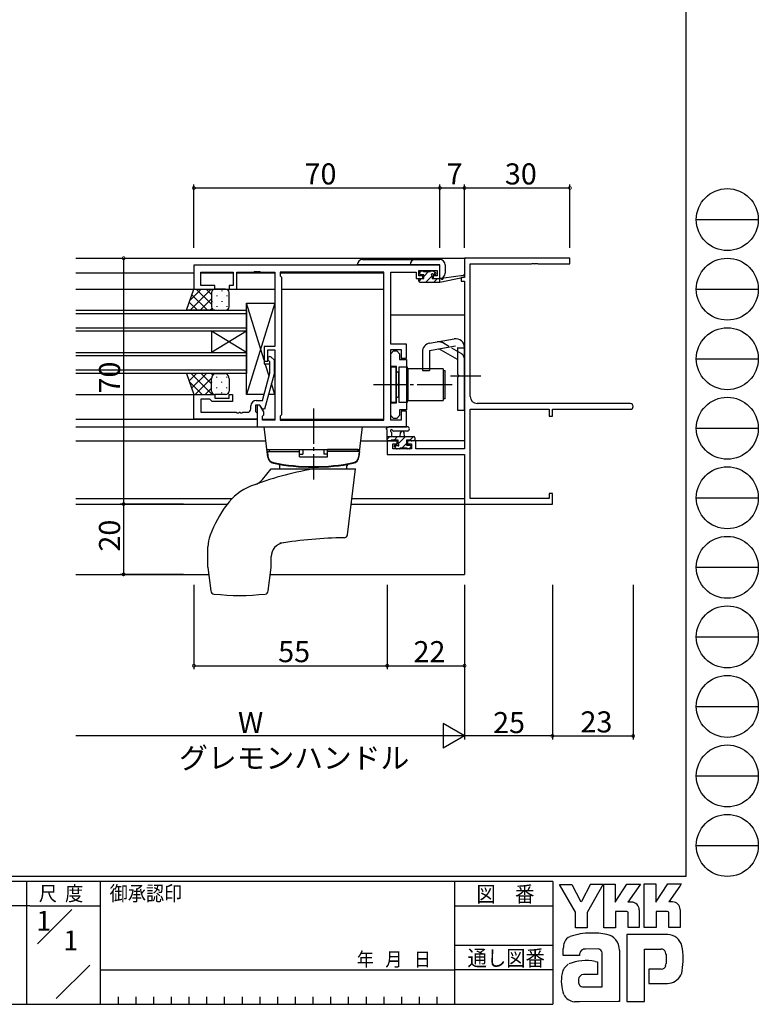
# Model space of a CAD drawing. Extents: x 0 to 793, y 0 to 564.
# Drawn here: x 583 to 793, y 0 to 280 of the extents above; entities that cross this region are included whole.
import ezdxf
from ezdxf.enums import TextEntityAlignment as Align

# ---------------------------------------------------------------- set-up
doc = ezdxf.new("R2010")
doc.units = 0
doc.header["$MEASUREMENT"] = 0
doc.linetypes.add('YCENTER_1', pattern=[13, 10, -1, 1, -1])
doc.linetypes.add('YHIDDEN_1', pattern=[4, 3, -1])
for name, color, linetype in [('USER1', 3, 'CONTINUOUS'), ('YKK_11', 7, 'CONTINUOUS'), ('YKK_12', 2, 'CONTINUOUS'), ('YKK_13', 4, 'CONTINUOUS'), ('YKK_D', 6, 'CONTINUOUS'), ('YKK_ZWAK', 7, 'CONTINUOUS')]:
    doc.layers.add(name, color=color, linetype=linetype)
doc.styles.get("Standard").update_dxf_attribs({"font": 'ROMANS.SHX', "bigfont": 'EXTFONT.SHX'})
doc.styles.add('YKK_OSSTYLE1', font='romans.shx', dxfattribs={"width": 0.9, "bigfont": 'EXTFONT.SHX'})

# ---------------------------------------------------------------- blocks, each defined once
blk = doc.blocks.new('A201')
at = {"layer": 'YKK_ZWAK', "color": 254, "linetype": 'Continuous'}
for p, q in [((571, 410), (571, 35)), ((571, 35), (21, 35)), ((544, 34), (21, 34)), ((437, 34), (437, 9)), ((452, 34), (452, 9)), ((524, 34), (524, 9)), ((544, 34), (544, 9)), ((548.59, 27.71), (545.31, 33.35)), ((545.31, 33.35), (547.82, 33.35)), ((547.82, 33.35), (549.62, 29.99)), ((551.6, 33.43), (549.77, 29.88)), ((554.19, 33.43), (550.95, 27.7)), ((551.6, 33.43), (554.19, 33.43)), ((554.33, 24.55), (554.33, 33.41)), ((554.33, 33.41), (556.63, 33.41)), ((556.63, 29.77), (559.04, 33.45)), ((556.63, 33.41), (556.63, 29.77)), ((559.04, 33.45), (561.77, 33.45)), ((561.77, 33.45), (559.24, 29.78)), ((562.55, 24.63), (562.55, 33.49)), ((562.55, 33.49), (564.89, 33.49)), ((564.89, 29.78), (567.34, 33.49)), ((564.89, 33.49), (564.89, 29.78)), ((567.34, 33.49), (570.04, 33.49)), ((569.77, 33.02), (567.54, 29.84)), ((570.04, 33.49), (569.77, 33.02)), ((549.62, 29.99), (549.77, 29.88)), ((559.99, 29.78), (559.24, 29.78)), ((561.53, 28.24), (561.53, 24.61)), ((568.29, 29.84), (567.54, 29.84)), ((569.83, 28.24), (569.83, 24.65)), ((548.59, 24.53), (548.59, 27.71)), ((550.95, 27.7), (550.95, 24.53)), ((558.98, 27.87), (556.7, 27.87)), ((556.7, 27.87), (556.7, 24.55)), ((559.29, 27.75), (558.98, 27.87)), ((559.29, 24.61), (559.29, 27.75)), ((567.26, 27.89), (564.99, 27.89)), ((564.99, 27.89), (564.99, 24.63)), ((567.57, 27.77), (567.26, 27.89)), ((567.57, 24.65), (567.57, 27.77)), ((550.95, 24.53), (548.59, 24.53)), ((556.7, 24.55), (554.33, 24.55)), ((561.53, 24.61), (559.29, 24.61)), ((564.99, 24.63), (562.55, 24.63)), ((567.57, 24.68), (567.61, 24.65)), ((569.83, 24.65), (567.57, 24.65)), ((559.02, 23.22), (559.02, 9.57)), ((567.3, 23.22), (559.02, 23.22)), ((524, 21), (544, 21)), ((546.08, 18.95), (546.08, 20.33)), ((553.25, 20.28), (550.61, 20.23)), ((562.61, 9.57), (562.61, 20.24)), ((562.61, 20.24), (565.93, 20.24)), ((549.41, 18.95), (546.08, 18.95)), ((554.02, 12.52), (554.02, 19.47)), ((557.51, 20.01), (557.51, 9.59)), ((566.98, 19.17), (566.99, 17.29)), ((552.55, 17.73), (553.05, 17.62)), ((553.05, 17.62), (553.05, 15.05)), ((566.01, 16.15), (563.48, 16.15)), ((563.48, 16.15), (563.48, 13.2)), ((452, 16), (524, 16)), ((553.05, 15.05), (550.2, 15.05)), ((550, 12.52), (554.02, 12.52)), ((553.71, 12.52), (553.96, 12.52)), ((554.02, 12.52), (554.02, 12.52)), ((563.48, 13.2), (567.28, 13.2)), ((567.28, 13.2), (568.06, 13.37)), ((21, 9), (544, 9)), ((549.41, 9.53), (548.34, 9.53)), ((557.28, 9.55), (549.41, 9.53)), ((557.51, 9.59), (557.28, 9.55)), ((559.02, 9.57), (562.05, 9.57)), ((562.05, 9.57), (562.61, 9.57))]:
    blk.add_line(p, q, dxfattribs=at)
at = {"layer": 'YKK_ZWAK', "color": 8, "linetype": 'Continuous'}
for p, q in [((573.13, 168.56), (585.73, 168.56)), ((573.13, 154.42), (585.73, 154.42)), ((573.13, 140.28), (585.73, 140.28)), ((573.13, 126.14), (585.73, 126.14)), ((573.13, 112), (585.73, 112)), ((573.13, 97.86), (585.73, 97.86)), ((573.13, 83.72), (585.73, 83.72)), ((573.13, 69.58), (585.73, 69.58)), ((573.13, 55.44), (585.73, 55.44)), ((573.13, 41.3), (585.73, 41.3))]:
    blk.add_line(p, q, dxfattribs=at)
at = {"layer": 'YKK_ZWAK', "color": 131, "linetype": 'Continuous'}
for p, q in [((437.7, 29), (389, 29)), ((437.7, 29), (452, 29)), ((439.26, 21.33), (446.19, 28.25)), ((524, 29), (544, 29)), ((443.05, 10.18), (449.85, 16.98)), ((544, 16), (524, 16)), ((455.6, 10.5), (455.6, 9)), ((459.2, 10.5), (459.2, 9)), ((462.8, 10.5), (462.8, 9)), ((466.4, 10.5), (466.4, 9)), ((470, 10.5), (470, 9)), ((473.6, 10.5), (473.6, 9)), ((477.2, 10.5), (477.2, 9)), ((480.8, 10.5), (480.8, 9)), ((484.4, 10.5), (484.4, 9)), ((488, 10.5), (488, 9)), ((491.6, 10.5), (491.6, 9)), ((495.2, 10.5), (495.2, 9)), ((498.8, 10.5), (498.8, 9)), ((502.4, 10.5), (502.4, 9)), ((506, 10.5), (506, 9)), ((509.6, 10.5), (509.6, 9)), ((513.2, 10.5), (513.2, 9)), ((516.8, 10.5), (516.8, 9)), ((520.4, 10.5), (520.4, 9))]:
    blk.add_line(p, q, dxfattribs=at)
at = {"layer": 'YKK_ZWAK', "color": 8, "linetype": 'Continuous'}
for centre in [(579.43, 168.56), (579.43, 154.42), (579.43, 140.28), (579.43, 126.14), (579.43, 112), (579.43, 97.86), (579.43, 83.72), (579.43, 69.58), (579.43, 55.44), (579.43, 41.3)]:
    blk.add_circle(centre, 6.3, dxfattribs=at)
at = {"layer": 'YKK_ZWAK', "color": 254, "linetype": 'Continuous'}
for centre, radius, start, end in [((559.99, 28.24), 1.54, 0.0017, 89.996), ((568.29, 28.29), 1.54, 0.0017, 89.996), ((548, 21.1), 1.75, 109.0213, 161.5126), ((551.66, 10.86), 12.63, 89.8916, 109.3085), ((552.03, 8.67), 14.82, 78.7801, 91.4694), ((554.38, 20.07), 3.18, 40.6642, 80.3169), ((554.22, 20.08), 3.29, 358.7806, 38.7656), ((567.19, 20.11), 3.1, 14.4457, 87.0875), ((549.69, 20.31), 3.6, 158.4108, 179.7178), ((550.51, 19.02), 1.21, 85.5055, 126.7804), ((552.9, 19.18), 1.16, 14.7552, 72.4499), ((566.05, 19.37), 0.878, 16.4312, 96.9166), ((555.55, 18.15), 14.9, 350.9903, 10.6762), ((550.91, 18.99), 1.51, 138.4638, 181.7136), ((564.38, 18.85), 2.62, 4.9342, 17.0355), ((548.59, 14.77), 2.79, 121.8271, 169.0847), ((550.8, 8.39), 9.51, 79.381, 112.0583), ((566.01, 17.08), 0.933, 269.9547, 342.9014), ((564.36, 17.54), 2.64, 343.6902, 354.7536), ((553.61, 13.72), 7.92, 168.7637, 199.8008), ((550.84, 13.77), 1.69, 171.082, 216.7192), ((550.21, 14.01), 1.03, 90.3395, 178.0364), ((567.24, 16.32), 3.07, 285.4429, 349.9045), ((550.18, 13.6), 1.09, 230.9728, 260.7549), ((548.6, 12.25), 2.73, 207.3144, 263.5946)]:
    blk.add_arc(centre, radius, start, end, dxfattribs=at)
at = {"layer": 'YKK_ZWAK', "color": 131, "linetype": 'Continuous', "style": 'YKK_OSSTYLE1', "width": 0.9}
for s, height, p in [('尺  度', 3, (439.51, 30.04)), ('御承認印', 3, (453.91, 30.05)), ('図\u3000番', 3.2, (528.43, 29.81)), ('通し図番', 3.2, (526.63, 16.8)), ('年   月   日', 2.828, (504.13, 16.74))]:
    blk.add_text(s, height=height, dxfattribs=at).set_placement(p)

msp = doc.modelspace()

# ---------------------------------------------------------------- linework, layer by layer
at = {"layer": 'YKK_11', "color": 0, "linetype": 'ByBlock'}
for p, q in [((702.83, 210.4), (632.83, 210.4)), ((632.83, 210.4), (632.83, 203.6)), ((702.83, 206.6), (702.83, 210.4)), ((739.83, 212.4), (709.83, 212.4)), ((709.83, 212.4), (709.83, 206.9)), ((711.46, 173.03), (711.46, 210.77)), ((711.46, 210.77), (728.87, 210.77)), ((728.87, 210.77), (729.05, 210.89)), ((729.05, 210.89), (729.6, 210.89)), ((729.6, 210.89), (729.79, 210.77)), ((729.79, 210.77), (729.87, 210.77)), ((729.87, 210.77), (730.05, 210.89)), ((730.05, 210.89), (730.6, 210.89)), ((730.6, 210.89), (730.79, 210.77)), ((730.79, 210.77), (739.83, 210.77)), ((739.83, 210.77), (739.83, 212.4)), ((634.76, 204.6), (634.76, 208.47)), ((634.76, 208.47), (644.03, 208.47)), ((644.03, 208.47), (644.03, 204.6)), ((645.03, 203.6), (645.03, 208.47)), ((645.03, 208.47), (649.87, 208.47)), ((649.87, 208.47), (650.05, 208.59)), ((650.05, 208.59), (650.6, 208.59)), ((650.6, 208.59), (650.79, 208.47)), ((650.79, 208.47), (650.87, 208.47)), ((650.87, 208.47), (651.05, 208.59)), ((651.05, 208.59), (651.6, 208.59)), ((651.6, 208.59), (651.79, 208.47)), ((651.79, 208.47), (655.83, 208.47)), ((655.83, 208.47), (655.83, 187.3)), ((686.9, 208.47), (657.33, 208.47)), ((657.33, 208.47), (657.33, 207.4)), ((686.9, 166.33), (686.9, 208.47)), ((686.9, 166.33), (686.9, 208.47)), ((688.83, 187.9), (688.83, 208.47)), ((688.83, 208.47), (696.03, 208.47)), ((696.03, 208.47), (696.03, 207.67)), ((696.03, 207.67), (696.03, 206.6)), ((696.83, 207.4), (696.83, 208.9)), ((696.83, 208.9), (702.03, 208.9)), ((702.03, 208.9), (702.03, 207.4)), ((657.33, 207.4), (657.76, 206.97)), ((657.76, 206.97), (657.76, 167.83)), ((696.03, 206.6), (697.93, 206.6)), ((697.93, 207.4), (696.83, 207.4)), ((697.93, 206.6), (697.93, 207.4)), ((702.03, 207.4), (700.93, 207.4)), ((700.93, 207.4), (700.93, 206.6)), ((700.93, 206.6), (702.83, 206.6)), ((709.83, 206.9), (708.83, 206.9)), ((708.83, 206.9), (708.83, 205.9)), ((708.83, 205.9), (709.83, 205.9)), ((709.83, 205.9), (709.83, 158.13)), ((632.83, 203.6), (638.83, 203.6)), ((638.83, 204.6), (634.76, 204.6)), ((638.83, 203.6), (638.83, 204.6)), ((644.03, 204.6), (642.83, 204.6)), ((642.83, 204.6), (642.83, 203.6)), ((642.83, 203.6), (645.03, 203.6)), ((693.33, 187.9), (688.83, 187.9)), ((693.33, 183.9), (693.33, 187.9)), ((655.83, 187.3), (652.83, 187.3)), ((652.83, 187.3), (652.83, 183.1)), ((653.83, 183.1), (653.83, 186.3)), ((653.83, 186.3), (655.83, 186.3)), ((655.83, 186.3), (655.83, 166.33)), ((688.83, 166.33), (688.83, 186.4)), ((688.83, 186.4), (691.83, 186.4)), ((688.83, 185.2), (689.63, 186)), ((688.83, 181.6), (688.83, 185.2)), ((689.63, 186), (690.53, 186)), ((690.53, 186), (691.33, 185.2)), ((691.33, 185.2), (691.33, 183.58)), ((691.83, 186.4), (691.83, 183.9)), ((652.83, 183.1), (653.83, 183.1)), ((654.43, 182.95), (654, 183.38)), ((654.43, 182.95), (654, 183.38)), ((654.43, 179.66), (654.43, 182.95)), ((654.43, 179.66), (654.43, 182.95)), ((654.85, 184.22), (655.63, 183.45)), ((654.85, 184.22), (655.63, 183.45)), ((655.63, 183.45), (655.63, 179.5)), ((655.63, 183.45), (655.63, 179.5)), ((691.33, 183.58), (693.33, 183.58)), ((691.83, 183.9), (693.33, 183.9)), ((693.33, 183.58), (693.33, 169.23)), ((652.35, 171.9), (654.43, 179.66)), ((652.35, 171.9), (654.43, 179.66)), ((655.63, 179.5), (652.92, 169.4)), ((655.63, 179.5), (652.92, 169.4)), ((690.43, 181.6), (688.83, 181.6)), ((690.43, 176.86), (690.43, 181.6)), ((690.55, 176.68), (690.43, 176.86)), ((690.55, 176.13), (690.55, 176.68)), ((690.43, 175.94), (690.55, 176.13)), ((690.43, 171.2), (690.43, 175.94)), ((632.83, 166.6), (632.83, 173.6)), ((632.83, 173.6), (638.83, 173.6)), ((632.83, 166.6), (632.83, 173.6)), ((632.83, 173.6), (638.83, 173.6)), ((637.33, 172.3), (634.76, 172.3)), ((634.76, 172.3), (634.76, 168.53)), ((637.33, 172.3), (634.76, 172.3)), ((634.76, 172.3), (634.76, 168.53)), ((637.53, 172.1), (637.33, 172.3)), ((637.53, 172.1), (637.33, 172.3)), ((638.03, 171.6), (637.53, 172.1)), ((638.03, 171.6), (637.53, 172.1)), ((643.83, 171.6), (638.03, 171.6)), ((643.83, 171.6), (638.03, 171.6)), ((638.83, 173.6), (638.83, 172.6)), ((638.83, 173.6), (638.83, 172.6)), ((638.83, 172.6), (642.83, 172.6)), ((638.83, 172.6), (642.83, 172.6)), ((642.83, 172.6), (642.83, 173.6)), ((642.83, 173.6), (643.83, 173.6)), ((642.83, 172.6), (642.83, 173.6)), ((642.83, 173.6), (643.83, 173.6)), ((643.83, 173.6), (643.83, 171.6)), ((643.83, 173.6), (643.83, 171.6)), ((650.53, 171.9), (652.35, 171.9)), ((650.53, 171.9), (652.35, 171.9)), ((688.83, 167.6), (688.83, 171.2)), ((688.83, 171.2), (690.43, 171.2)), ((757.01, 171.03), (713.46, 171.03)), ((634.76, 168.53), (644.87, 168.53)), ((634.76, 168.53), (644.87, 168.53)), ((644.87, 168.53), (645.05, 168.41)), ((644.87, 168.53), (645.05, 168.41)), ((645.05, 168.41), (645.6, 168.41)), ((645.05, 168.41), (645.6, 168.41)), ((645.6, 168.41), (645.79, 168.53)), ((645.6, 168.41), (645.79, 168.53)), ((645.79, 168.53), (645.87, 168.53)), ((645.79, 168.53), (645.87, 168.53)), ((645.87, 168.53), (646.05, 168.41)), ((645.87, 168.53), (646.05, 168.41)), ((646.05, 168.41), (646.6, 168.41)), ((646.05, 168.41), (646.6, 168.41)), ((646.6, 168.41), (646.79, 168.53)), ((646.6, 168.41), (646.79, 168.53)), ((646.79, 168.53), (648.03, 168.53)), ((646.79, 168.53), (648.03, 168.53)), ((649.03, 169.53), (649.03, 170.4)), ((649.03, 169.53), (649.03, 170.4)), ((651.63, 170.6), (650.33, 170.6)), ((650.33, 170.6), (650.33, 168.8)), ((651.63, 170.6), (650.33, 170.6)), ((650.33, 170.6), (650.33, 168.8)), ((650.33, 168.8), (650.53, 168.6)), ((650.33, 168.8), (650.53, 168.6)), ((650.53, 168.6), (650.83, 168.3)), ((650.53, 168.6), (650.83, 168.3)), ((651.63, 170.6), (650.83, 170.6)), ((650.83, 170.6), (650.83, 164.4)), ((650.83, 168.3), (650.83, 166.6)), ((650.83, 168.3), (650.83, 166.6)), ((652.32, 169.4), (651.63, 170.6)), ((652.32, 169.4), (651.63, 170.6)), ((652.76, 168.64), (651.63, 170.6)), ((652.92, 169.4), (652.32, 169.4)), ((652.92, 169.4), (652.32, 169.4)), ((652.76, 167.83), (652.76, 168.64)), ((693.33, 169.23), (691.33, 169.23)), ((691.33, 169.23), (691.33, 167.6)), ((693.33, 168.9), (691.83, 168.9)), ((691.83, 168.9), (691.83, 166.33)), ((693.33, 164.4), (693.33, 168.9)), ((711.46, 144.03), (711.46, 169.4)), ((711.46, 169.4), (733.93, 169.4)), ((733.93, 169.4), (733.93, 167.4)), ((734.83, 167.4), (734.83, 169.4)), ((734.83, 169.4), (757.01, 169.4)), ((650.83, 166.6), (632.83, 166.6)), ((650.83, 166.6), (632.83, 166.6)), ((652.33, 167.4), (652.76, 167.83)), ((652.33, 166.33), (652.33, 167.4)), ((655.83, 166.33), (652.33, 166.33)), ((657.76, 167.83), (657.33, 167.4)), ((657.33, 167.4), (657.33, 166.33)), ((657.33, 166.33), (686.9, 166.33)), ((689.63, 166.8), (688.83, 167.6)), ((691.83, 166.33), (688.83, 166.33)), ((690.53, 166.8), (689.63, 166.8)), ((691.33, 167.6), (690.53, 166.8)), ((733.93, 167.4), (734.83, 167.4)), ((650.83, 164.4), (693.33, 164.4)), ((690.63, 160.4), (687.83, 160.4)), ((687.83, 160.4), (687.83, 156.5)), ((690.63, 159.6), (690.63, 160.4)), ((695.93, 160.4), (693.63, 160.4)), ((693.63, 160.4), (693.63, 159.6)), ((695.93, 158.13), (695.93, 160.4)), ((689.46, 158.13), (689.46, 159.6)), ((689.46, 159.6), (690.63, 159.6)), ((694.73, 158.13), (689.46, 158.13)), ((693.63, 159.6), (694.73, 159.6)), ((694.73, 159.6), (694.73, 158.13)), ((709.83, 158.13), (695.93, 158.13)), ((687.83, 156.5), (709.83, 156.5)), ((709.83, 156.5), (709.83, 142.4)), ((733.93, 144.03), (711.46, 144.03)), ((734.83, 145.4), (733.93, 145.4)), ((733.93, 145.4), (733.93, 144.03)), ((734.83, 142.4), (734.83, 145.4)), ((709.83, 142.4), (734.83, 142.4))]:
    msp.add_line(p, q, dxfattribs=at)
for centre, radius, start, end in [((654.43, 183.8), 0.6, 45, 225), ((654.43, 183.8), 0.6, 45, 225), ((650.53, 170.4), 1.5, 90, 180), ((650.53, 170.4), 1.5, 90, 180), ((713.46, 173.03), 2, 180, 270), ((757.01, 170.22), 0.815, 270, 90), ((648.03, 169.53), 1, 270, 360), ((648.03, 169.53), 1, 270, 360)]:
    msp.add_arc(centre, radius, start, end, dxfattribs=at)
at = {"layer": 'YKK_12'}
for p, q in [((599.2, 212.4), (710.13, 212.4)), ((599.2, 208.2), (632.83, 208.2)), ((634.76, 208.2), (644.03, 208.2)), ((645.03, 208.2), (655.83, 208.2)), ((657.33, 208.2), (686.9, 208.2)), ((599.2, 203.6), (655.83, 203.6)), ((657.76, 203.6), (686.9, 203.6)), ((599.2, 197.6), (647.83, 197.6)), ((647.83, 196.6), (599.2, 196.6)), ((647.83, 197.6), (647.83, 191.6)), ((709.83, 196.2), (688.83, 196.2)), ((599.2, 192.6), (647.83, 192.6)), ((647.83, 191.6), (599.2, 191.6)), ((637.83, 191.6), (637.83, 185.6)), ((647.83, 191.6), (637.83, 185.6)), ((647.83, 185.6), (637.83, 191.6)), ((647.83, 191.6), (647.83, 185.6)), ((599.2, 185.6), (647.83, 185.6)), ((647.83, 185.6), (647.83, 179.6)), ((647.83, 184.6), (599.2, 184.6)), ((599.2, 180.6), (647.83, 180.6)), ((647.83, 179.6), (599.2, 179.6)), ((599.2, 173.6), (632.83, 173.6)), ((599.2, 166.6), (650.83, 166.6)), ((652.33, 166.6), (655.83, 166.6)), ((657.33, 166.6), (686.9, 166.6)), ((599.2, 164.4), (669.13, 164.4)), ((599.2, 160.4), (653.32, 160.4)), ((680.34, 160.4), (690.93, 160.4)), ((709.83, 160.4), (693.33, 160.4)), ((599.2, 144.03), (643.71, 144.03)), ((677.8, 144.03), (709.83, 144.03)), ((599.2, 142.4), (642.31, 142.4)), ((677.6, 142.4), (710.13, 142.4)), ((709.83, 142.4), (709.83, 122.4)), ((599.2, 122.4), (637.07, 122.4)), ((654.58, 122.4), (709.83, 122.4))]:
    msp.add_line(p, q, dxfattribs=at)
at = {"layer": 'YKK_13'}
for p, q in [((702.83, 210.52), (679.33, 210.52)), ((680.83, 212.02), (702.83, 212.02)), ((702.83, 206.62), (702.83, 210.52)), ((704.33, 210.52), (704.33, 208.12)), ((697.13, 208.35), (697.57, 208.8)), ((697.13, 208), (697.13, 208.5)), ((697.43, 208.8), (697.93, 208.8)), ((698.23, 207.7), (697.43, 207.7)), ((698.13, 208.6), (700.13, 208.6)), ((698.23, 207.21), (699.62, 208.6)), ((698.23, 206.6), (698.23, 207.7)), ((700.33, 208.8), (700.93, 208.8)), ((700.98, 207.72), (701.56, 208.29)), ((701.43, 207.7), (701.09, 207.7)), ((701.14, 208.71), (701.64, 208.21)), ((703.94, 206.77), (709.48, 207.6)), ((696.83, 205.9), (696.83, 206.3)), ((696.84, 205.82), (697.62, 206.6)), ((697.13, 206.6), (698.23, 206.6)), ((697.13, 205.6), (702.83, 205.6)), ((698.86, 205.6), (700.61, 207.34)), ((700.63, 207.24), (700.63, 206.6)), ((700.63, 206.6), (702.83, 206.6)), ((701.11, 205.6), (702.11, 206.6)), ((702.83, 205.6), (709.59, 207.01)), ((702.83, 206.6), (702.91, 206.61)), ((702.83, 205.6), (702.83, 206.6)), ((630.69, 197.6), (632.83, 203.6)), ((631.66, 200.34), (634.93, 203.6)), ((631.76, 197.6), (637.76, 203.6)), ((636.68, 197.6), (632.26, 202.02)), ((632.83, 203.6), (638.83, 203.6)), ((637.83, 199.28), (633.51, 203.6)), ((637.83, 202.11), (636.34, 203.6)), ((637.83, 202.6), (637.83, 199)), ((637.83, 202.6), (637.83, 198.6)), ((641.83, 203.6), (638.83, 203.6)), ((640.75, 203.18), (640.75, 202.98)), ((642.83, 198.6), (642.83, 202.6)), ((633.85, 197.6), (631.52, 199.93)), ((634.58, 197.6), (637.83, 200.84)), ((637.92, 200.15), (637.92, 199.95)), ((639.33, 201.77), (639.33, 201.57)), ((640.75, 200.15), (640.75, 199.95)), ((642.16, 201.77), (642.16, 201.57)), ((647.83, 173.6), (647.83, 199.6)), ((647.83, 199.6), (655.83, 199.6)), ((652.83, 183.35), (647.83, 199.6)), ((647.83, 199.6), (655.83, 199.6)), ((655.83, 199.6), (647.83, 173.6)), ((655.83, 199.6), (655.83, 187.3)), ((638.83, 197.6), (630.69, 197.6)), ((631.02, 197.6), (630.77, 197.85)), ((637.41, 197.6), (637.94, 198.13)), ((638.83, 197.6), (641.83, 197.6)), ((639.33, 198.74), (639.33, 198.54)), ((642.16, 198.74), (642.16, 198.54)), ((699.89, 188.19), (706.89, 189.43)), ((655.83, 187.3), (652.83, 187.3)), ((652.83, 187.3), (652.83, 182.3)), ((697.83, 185.73), (697.83, 180.4)), ((699.83, 186.15), (707.24, 187.46)), ((699.83, 186.15), (699.83, 180.4)), ((707.83, 183.56), (702.52, 186.62)), ((707.83, 186.96), (707.83, 179.4)), ((707.83, 186.9), (709.83, 186.9)), ((709.83, 169.15), (709.83, 186.96)), ((652.83, 182.3), (654.43, 182.3)), ((654.21, 178.85), (653.15, 182.3)), ((655.63, 182.3), (655.83, 182.3)), ((655.83, 182.3), (655.83, 173.6)), ((638.83, 179.6), (630.69, 179.6)), ((630.69, 179.6), (632.83, 173.6)), ((630.7, 179.57), (630.73, 179.6)), ((631.44, 177.49), (633.55, 179.6)), ((638.05, 173.6), (632.05, 179.6)), ((632.18, 175.4), (636.38, 179.6)), ((637.83, 176.65), (634.88, 179.6)), ((638.17, 179.13), (637.71, 179.6)), ((638.83, 179.6), (641.83, 179.6)), ((690.33, 181.4), (688.83, 181.4)), ((688.83, 181.4), (688.83, 171.4)), ((690.33, 181.4), (690.33, 171.4)), ((691.13, 180), (690.83, 180)), ((691.13, 181.35), (691.13, 171.45)), ((693.63, 181.35), (691.13, 181.35)), ((691.13, 172.8), (691.13, 180)), ((693.63, 171.45), (693.63, 181.35)), ((693.73, 179.4), (693.63, 179.4)), ((693.63, 173.4), (693.63, 179.4)), ((703.73, 180.9), (693.73, 180.9)), ((693.73, 180.9), (693.73, 171.9)), ((697.83, 180.4), (699.83, 180.4)), ((703.73, 180.9), (703.73, 171.9)), ((703.83, 172.4), (703.83, 180.4)), ((703.83, 180.4), (704.33, 180.4)), ((704.33, 172.4), (704.33, 180.4)), ((708.23, 179), (707.83, 179.4)), ((635.22, 173.6), (631.5, 177.32)), ((633.21, 173.6), (637.83, 178.22)), ((637.83, 174.6), (637.83, 178.1)), ((637.83, 174.6), (637.83, 177.7)), ((637.92, 177.05), (637.92, 177.25)), ((639.33, 178.46), (639.33, 178.66)), ((640.75, 177.05), (640.75, 177.25)), ((642.16, 178.46), (642.16, 178.66)), ((642.83, 178.1), (642.83, 174.6)), ((655.83, 173.6), (654.88, 176.7)), ((708.23, 178.8), (707.83, 178.4)), ((707.83, 178.4), (707.83, 169.15)), ((708.23, 179), (708.23, 178.8)), ((636.04, 173.6), (637.83, 175.39)), ((637.92, 174.19), (637.92, 174.22)), ((639.33, 175.43), (639.33, 175.63)), ((640.75, 174.02), (640.75, 174.22)), ((642.16, 175.43), (642.16, 175.63)), ((632.83, 173.6), (638.83, 173.6)), ((641.83, 173.6), (638.83, 173.6)), ((652.8, 173.6), (647.83, 173.6)), ((655.83, 173.6), (654.05, 173.6)), ((688.83, 171.4), (690.33, 171.4)), ((691.13, 172.8), (690.83, 172.8)), ((691.13, 171.45), (693.63, 171.45)), ((693.73, 173.4), (693.63, 173.4)), ((693.73, 171.9), (703.73, 171.9)), ((704.33, 172.4), (703.83, 172.4)), ((707.83, 169.15), (709.83, 169.15)), ((652.83, 164.4), (680.83, 164.4)), ((653.89, 155.74), (652.83, 164.4)), ((679.76, 155.74), (680.83, 164.4)), ((687.83, 160.7), (687.83, 163.38)), ((693.56, 164.4), (688.39, 164.4)), ((689.03, 162.78), (689.03, 161.6)), ((693.56, 163.2), (689.59, 163.2)), ((691.53, 161.6), (691.63, 162.74)), ((692.73, 161.6), (692.63, 162.74)), ((687.83, 160.89), (688.54, 161.6)), ((687.83, 161.6), (695.43, 161.6)), ((688.73, 160.4), (688.13, 160.4)), ((690.93, 160.6), (688.93, 160.6)), ((689.79, 160.6), (690.79, 161.6)), ((690.93, 159.66), (690.93, 160.6)), ((690.96, 159.53), (693.03, 161.6)), ((694.63, 160.6), (693.33, 160.6)), ((693.33, 160.6), (693.33, 159.2)), ((694.28, 160.6), (695.28, 161.6)), ((695.43, 160.4), (694.83, 160.4)), ((695.73, 161.3), (695.73, 160.7)), ((653.63, 157.9), (680.03, 157.9)), ((653.73, 157.4), (662.83, 157.4)), ((653.73, 157.4), (653.85, 155.98)), ((654.23, 157.9), (662.83, 157.9)), ((654.23, 157.9), (654.23, 157.4)), ((662.83, 155.9), (662.83, 157.9)), ((663.83, 157.9), (663.83, 156.63)), ((669.83, 157.9), (669.83, 156.63)), ((670.83, 155.9), (670.83, 157.9)), ((679.43, 157.9), (670.83, 157.9)), ((679.93, 157.4), (670.83, 157.4)), ((679.43, 157.9), (679.43, 157.4)), ((679.93, 157.4), (679.8, 155.98)), ((690.42, 158.19), (689.92, 158.69)), ((690.02, 158.59), (690.6, 159.17)), ((690.13, 159.2), (690.47, 159.2)), ((691.23, 158.1), (690.63, 158.1)), ((693.53, 158.3), (691.43, 158.3)), ((691.98, 158.3), (693.33, 159.65)), ((693.33, 159.2), (694.23, 159.2)), ((694.23, 158.1), (693.73, 158.1)), ((694.02, 158.1), (694.53, 158.61)), ((694.53, 158.9), (694.53, 158.4)), ((662.83, 156.63), (663.83, 156.63)), ((662.83, 155.9), (670.83, 155.9)), ((670.83, 156.63), (669.83, 156.63)), ((652.33, 149.42), (654.83, 152.4)), ((654.83, 152.4), (678.83, 152.4)), ((657.29, 152.4), (657.28, 153.28)), ((676.36, 152.4), (676.38, 153.28)), ((676.53, 133.67), (678.83, 152.4)), ((636.83, 124.46), (636.83, 130.25)), ((654.83, 124.46), (654.83, 127.44)), ((636.84, 124.34), (637.65, 117.67)), ((654, 117.67), (654.82, 124.34))]:
    msp.add_line(p, q, dxfattribs=at)
at = {"layer": 'YKK_13', "linetype": 'YHIDDEN_1'}
for p, q in [((708.83, 185.29), (703.52, 188.36)), ((703.83, 179.4), (703.73, 179.4)), ((703.83, 173.4), (703.73, 173.4))]:
    msp.add_line(p, q, dxfattribs=at)
at = {"layer": 'YKK_13', "linetype": 'YCENTER_1'}
for p, q in [((705.83, 178.9), (714.46, 178.9)), ((706.33, 176.4), (683.9, 176.4)), ((666.83, 169.6), (666.83, 149.4))]:
    msp.add_line(p, q, dxfattribs=at)
at = {"layer": 'YKK_13'}
for centre, radius, start, end in [((680.83, 210.52), 1.5, 90, 180), ((695.83, 210.52), 1.5, 90, 180), ((702.83, 210.52), 1.5, 0, 90), ((697.43, 208.5), 0.3, 90, 180), ((697.43, 208), 0.3, 180, 270), ((697.93, 208.6), 0.2, 0, 90), ((700.33, 208.6), 0.2, 90, 180), ((700.63, 207.7), 0.25, 33.0557, 236.9443), ((700.33, 207.24), 0.3, 0, 56.9443), ((701.09, 208), 0.3, 213.0557, 270), ((700.93, 208.5), 0.3, 45, 90), ((701.43, 208), 0.3, 270, 45), ((702.83, 208.12), 1.5, 270, 0), ((709.53, 207.3), 0.3, 281.7498, 98.4494), ((697.13, 206.3), 0.3, 90, 180), ((697.13, 205.9), 0.3, 180, 270), ((702.96, 206.32), 0.3, 39.1975, 99.1975), ((703.43, 206.7), 0.3, 219.1975, 338.4494), ((703.98, 206.48), 0.3, 98.4494, 158.4494), ((638.83, 202.6), 1, 90.0001, 180.0001), ((641.83, 202.6), 1, 0.0001, 90.0001), ((638.83, 198.6), 1, 180.0001, 270.0001), ((641.83, 198.6), 1, 270.0001, 0.0001), ((700.33, 185.73), 2.5, 100, 180), ((707.33, 186.96), 2.5, 0, 100), ((639.36, 178.16), 1.53, 110.3086, 182.3116), ((641.3, 178.16), 1.53, 357.6883, 69.6912), ((690.83, 180.5), 0.5, 180, 270), ((638.83, 174.6), 1, 179.9999, 269.9999), ((641.83, 174.6), 1, 269.9999, 359.9999), ((690.83, 172.3), 0.5, 90, 180), ((687.83, 163.9), 0.3, 79.4712, 240), ((687.53, 163.38), 0.3, 0, 60), ((687.94, 164.49), 0.3, 259.4712, 319.4712), ((688.39, 164.1), 0.3, 90, 139.4712), ((689.03, 163.3), 0.3, 19.1898, 240), ((688.73, 162.78), 0.3, 0, 60), ((689.59, 163.5), 0.3, 199.1898, 270.0402), ((692.13, 162.7), 0.5, 5.0921, 174.9079), ((693.56, 163.8), 0.6, 270.0402, 90.0402), ((688.13, 160.7), 0.3, 180, 270), ((688.73, 160.6), 0.2, 270, 0), ((694.83, 160.6), 0.2, 180, 270), ((695.43, 161.3), 0.3, 0, 90), ((695.43, 160.7), 0.3, 270, 0), ((690.13, 158.9), 0.3, 90, 225), ((690.63, 158.4), 0.3, 225, 270), ((690.47, 158.9), 0.3, 33.0557, 90), ((690.93, 159.2), 0.25, 213.0557, 56.9443), ((691.23, 159.66), 0.3, 180, 236.9443), ((691.23, 158.3), 0.2, 270, 0), ((693.73, 158.3), 0.2, 180, 270), ((694.23, 158.9), 0.3, 0, 90), ((694.23, 158.4), 0.3, 270, 0), ((655.84, 156.16), 2, 185, 258.6478), ((655.85, 156.16), 2, 187, 258.6583), ((655.88, 155.99), 2, 187, 258.6812), ((666.83, 210.87), 57.8, 258.6478, 281.3522), ((666.83, 210.87), 57.8, 258.6583, 281.3412), ((677.78, 155.99), 2, 281.3188, 353), ((677.8, 156.16), 2, 281.3417, 353), ((677.81, 156.16), 2, 281.3522, 355), ((683.53, 57.9), 96, 100.1559, 111.1005), ((666.83, 210.7), 57.8, 258.6812, 281.3188), ((656.78, 153.27), 0.5, 1, 80.0733), ((676.88, 153.27), 0.5, 99.9267, 179), ((648.5, 152.64), 5, 290.2925, 320), ((654.37, 133.47), 15, 111.1005, 144.3228), ((674.67, 118.89), 40, 144.3228, 158.515), ((645.83, 130.25), 9, 158.515, 180), ((676.53, 12.8), 120, 90.4704, 99.2391), ((675.54, 133.8), 1, 270.4704, 353), ((658.83, 127.44), 4, 98.7776, 180), ((637.83, 124.46), 1, 180, 187), ((653.83, 124.46), 1, 353, 360), ((638.65, 117.79), 1, 187, 263.8011), ((645.83, 183.9), 67.5, 263.8011, 276.1989), ((653.01, 117.79), 1, 276.1989, 353)]:
    msp.add_arc(centre, radius, start, end, dxfattribs=at)
at = {"layer": 'YKK_13', "linetype": 'YHIDDEN_1'}
for centre, start, end in [((702.52, 186.62), 60, 100), ((707.83, 183.56), 0, 60)]:
    msp.add_arc(centre, 2, start, end, dxfattribs=at)
at = {"layer": 'YKK_D'}
for p, q in [((632.83, 215.4), (632.83, 233.4)), ((702.83, 215.4), (702.83, 233.4)), ((702.83, 215.4), (702.83, 233.4)), ((709.83, 215.4), (709.83, 233.4)), ((709.83, 215.4), (709.83, 233.4)), ((739.83, 215.4), (739.83, 233.4)), ((632.83, 232.4), (702.83, 232.4)), ((702.83, 232.4), (709.83, 232.4)), ((709.83, 232.4), (739.83, 232.4)), ((612.83, 212.4), (612.83, 142.4)), ((629.83, 142.4), (611.83, 142.4)), ((612.83, 142.4), (612.83, 122.4)), ((629.83, 122.4), (611.83, 122.4)), ((632.83, 119.4), (632.83, 95.4)), ((687.83, 119.4), (687.83, 95.4)), ((687.83, 119.4), (687.83, 95.4)), ((709.83, 119.4), (709.83, 75.4)), ((709.83, 119.4), (709.83, 95.4)), ((709.83, 119.4), (709.83, 75.4)), ((734.83, 119.4), (734.83, 75.4)), ((734.83, 119.4), (734.83, 75.4)), ((757.83, 119.4), (757.83, 75.4)), ((632.83, 96.4), (687.83, 96.4)), ((687.83, 96.4), (709.83, 96.4)), ((709.83, 76.4), (703.77, 79.9)), ((703.77, 79.9), (703.77, 72.9)), ((702.83, 76.4), (599.2, 76.4)), ((709.83, 76.4), (697.7, 76.4)), ((709.83, 76.4), (703.77, 72.9)), ((734.83, 76.4), (709.83, 76.4)), ((734.83, 76.4), (757.83, 76.4))]:
    msp.add_line(p, q, dxfattribs=at)
at = {"layer": 'YKK_D', "linetype": 'ByBlock', "const_width": 0.85}
for points in [[(632.93, 232.4, 1), (632.72, 232.4, 1)], [(702.72, 232.4, 1), (702.93, 232.4, 1)], [(702.93, 232.4, 1), (702.72, 232.4, 1)], [(709.72, 232.4, 1), (709.93, 232.4, 1)], [(709.93, 232.4, 1), (709.72, 232.4, 1)], [(739.72, 232.4, 1), (739.93, 232.4, 1)], [(612.83, 212.29, 1), (612.83, 212.51, 1)], [(612.83, 142.51, 1), (612.83, 142.29, 1)], [(612.83, 142.29, 1), (612.83, 142.51, 1)], [(612.83, 122.51, 1), (612.83, 122.29, 1)], [(632.93, 96.4, 1), (632.72, 96.4, 1)], [(687.72, 96.4, 1), (687.93, 96.4, 1)], [(687.93, 96.4, 1), (687.72, 96.4, 1)], [(709.72, 96.4, 1), (709.93, 96.4, 1)], [(734.72, 76.4, 1), (734.93, 76.4, 1)], [(734.93, 76.4, 1), (734.72, 76.4, 1)], [(757.72, 76.4, 1), (757.93, 76.4, 1)]]:
    msp.add_lwpolyline(points, format="xyb", close=True, dxfattribs=at)

# ---------------------------------------------------------------- block references
at = {"layer": 'YKK_ZWAK', "xscale": 1.4, "yscale": 1.4, "zscale": 1.4}
msp.add_blockref('A201', (-26.6, -12.6), dxfattribs=at)

# ---------------------------------------------------------------- texts
at = {"layer": 'USER1'}
msp.add_text('グレモンハンドル', height=6, dxfattribs=at).set_placement((628.62, 67.14))
at = {"layer": 'USER1', "color": 3}
msp.add_text('1', height=5.6, dxfattribs=at).set_placement((588, 21))
msp.add_text('1', height=5.6, dxfattribs=at).set_placement((597.8, 18.2), align=Align.MIDDLE_CENTER)
at = {"layer": 'YKK_D'}
for s, p in [('70', (664.31, 233.4)), ('7', (704.73, 233.4)), ('30', (721.31, 233.4)), ('55', (656.81, 97.4)), ('22', (695.31, 97.4)), ('W', (645.38, 77.2)), ('25', (717.96, 77.2)), ('23', (742.81, 77.4))]:
    msp.add_text(s, height=6, dxfattribs=at).set_placement(p)
for s, p in [('70', (611.83, 173.88)), ('20', (611.83, 128.88))]:
    msp.add_text(s, height=6, rotation=90, dxfattribs=at).set_placement(p)

doc.saveas('drawing.dxf')
